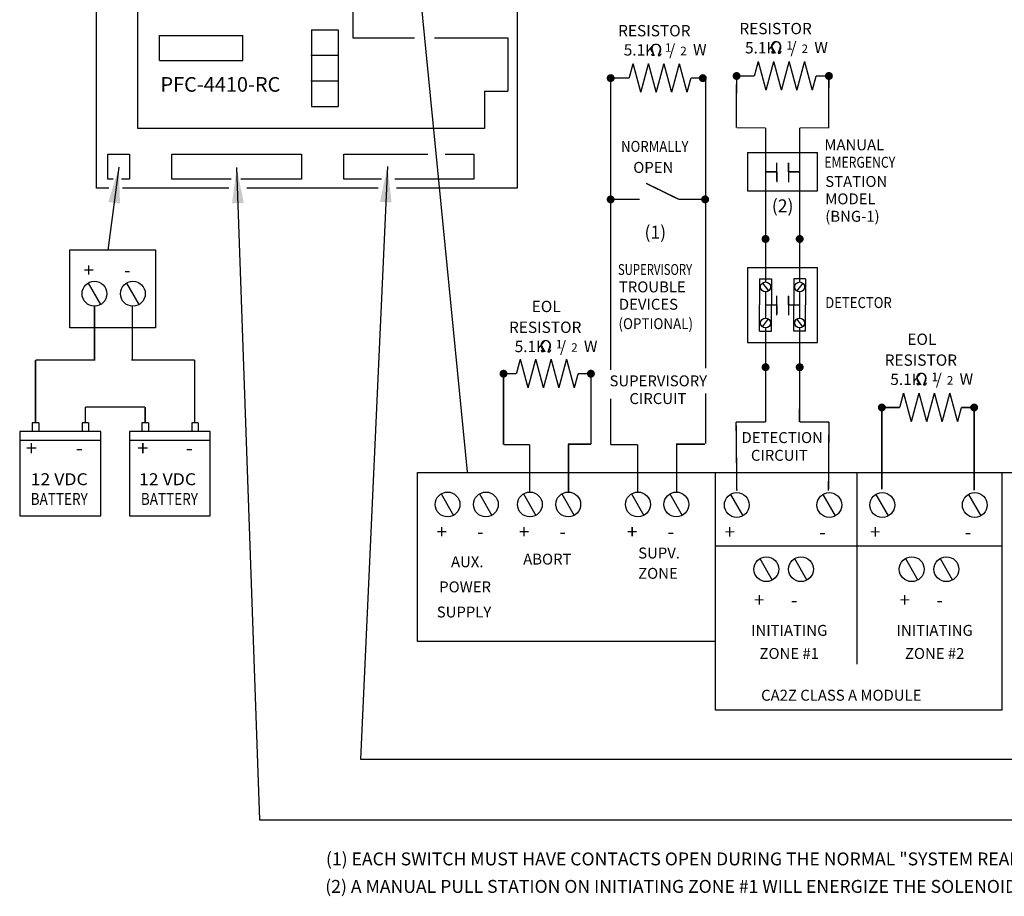
# Model space of a CAD drawing. Extents: x -0.1 to 10.3, y 0.4 to 7.2.
# Drawn here: x -0.1 to 4.9, y 0.4 to 4.8 of the extents above; entities that cross this region are included whole.
import ezdxf
from ezdxf.enums import TextEntityAlignment as Align

# ---------------------------------------------------------------- set-up
doc = ezdxf.new("R2010")
doc.units = 0
doc.header["$MEASUREMENT"] = 0
doc.layers.get('0').update_dxf_attribs({"linetype": 'CONTINUOUS'})
doc.layers.add('NOTES', color=7, linetype='CONTINUOUS')
doc.styles.add('HVL', font='ROMANS.SHX')
doc.styles.add('ROMAN', font='ROMANS', dxfattribs={"oblique": 15, "height": 0.125})
doc.styles.add('ROMAND', font='romand', dxfattribs={"height": 0.054})
doc.styles.get("Standard").update_dxf_attribs({"font": 'txt', "height": 0.05})
doc.dimstyles.get("Standard").update_dxf_attribs({"dimtxt": 0.18, "dimasz": 0.18, "dimexe": 0.18, "dimexo": 0.0625, "dimgap": 0.09, "dimtad": 0, "dimtih": 1, "dimtoh": 1, "dimdec": 4, "dimzin": 0, "dimdsep": 46, "dimtxsty": 'Standard', "dimcen": 0.09, "dimadec": 0, "dimazin": 0, "dimtfac": 1, "dimtdec": 4, "dimtofl": 0, "dimtmove": 0, "dimatfit": 3, "dimfxl": 0, "dimtolj": 1, "dimtzin": 0, "dimarcsym": 0})

# ---------------------------------------------------------------- blocks, each defined once
blk = doc.blocks.new('OMEGA')
for p, q in [((-0.417, 0.167), (-0.356, 0)), ((-0.378, 0.407), (-0.203, 0.033)), ((-0.203, 0.033), (-0.368, 0.033)), ((-0.361, 0.488), (-0.188, 0)), ((-0.188, 0), (-0.356, 0)), ((0.361, 0.488), (0.188, 0)), ((0.188, 0), (0.356, 0)), ((0.378, 0.407), (0.203, 0.033)), ((0.203, 0.033), (0.368, 0.033)), ((0.417, 0.167), (0.356, 0))]:
    blk.add_line(p, q)
for centre, radius, start, end in [((0, 0.583), 0.417, 90, 205), ((0, 0.617), 0.383, 90, 199.55808), ((0, 0.583), 0.417, 335, 90), ((0, 0.617), 0.383, 340.44192, 90)]:
    blk.add_arc(centre, radius, start, end)
blk = doc.blocks.new('OHMSYM')
at = {"xscale": 0.057, "yscale": 0.057, "zscale": 0.057}
blk.add_blockref('OMEGA', (0, -0.0254), dxfattribs=at)

msp = doc.modelspace()

# ---------------------------------------------------------------- linework, layer by layer
for p, q in [((0.5399, 4.2532), (0.5399, 5.0748)), ((1.6217, 5.0748), (1.6217, 4.7112)), ((0.6485, 4.7226), (1.0684, 4.7226)), ((0.6485, 4.5966), (0.6485, 4.7226)), ((1.0684, 4.5966), (1.0684, 4.7226)), ((1.4144, 4.7512), (1.4144, 4.3649)), ((1.4144, 4.7512), (1.5488, 4.7512)), ((1.5488, 4.7512), (1.5488, 4.3649)), ((1.6217, 4.7112), (1.9328, 4.7112)), ((2.0327, 4.7112), (2.4027, 4.7112)), ((2.4027, 4.7112), (2.4027, 4.4422)), ((1.4144, 4.6224), (1.5488, 4.6224)), ((0.6485, 4.5966), (1.0684, 4.5966)), ((1.4144, 4.4937), (1.5488, 4.4937)), ((2.285, 4.4422), (2.4027, 4.4422)), ((2.285, 4.4422), (2.285, 4.2532)), ((1.4144, 4.3649), (1.5488, 4.3649)), ((2.285, 4.2532), (0.5399, 4.2532)), ((3.6095, 4.1324, 0.828), (3.9621, 4.1324, 0.828)), ((3.6095, 4.1324, 0.828), (3.6095, 3.939, 0.828)), ((3.9621, 3.939, 0.828), (3.9621, 4.1324, 0.828)), ((3.7561, 4.0357, 0.828), (3.7561, 4.0812, 0.828)), ((3.8156, 4.0357, 0.828), (3.8156, 4.0812, 0.828)), ((3.6999, 4.0357, 0.828), (3.7561, 4.0357, 0.828)), ((3.7561, 4.0357, 0.828), (3.7561, 3.9832, 0.828)), ((3.8156, 4.0357, 0.828), (3.8718, 4.0357, 0.828)), ((3.8156, 4.0357, 0.828), (3.8156, 3.9832, 0.828)), ((3.6095, 3.939, 0.828), (3.9621, 3.939, 0.828)), ((3.6095, 3.554, 0.828), (3.6095, 3.1762, 0.828)), ((3.6095, 3.554, 0.828), (3.9621, 3.554, 0.828)), ((3.9621, 3.1762, 0.828), (3.9621, 3.554, 0.828)), ((0.2889, 3.4752), (0.351, 3.3667)), ((0.4821, 3.4752), (0.5441, 3.3667)), ((3.6701, 3.497, 0.828), (3.7301, 3.497, 0.828)), ((3.6701, 3.497, 0.828), (3.6701, 3.3651, 0.828)), ((3.6837, 3.4749, 0.828), (3.7143, 3.4354, 0.828)), ((3.7301, 3.497, 0.828), (3.7301, 3.3651, 0.828)), ((3.8415, 3.497, 0.828), (3.8415, 3.3651, 0.828)), ((3.9015, 3.497, 0.828), (3.8415, 3.497, 0.828)), ((3.8879, 3.4749, 0.828), (3.8573, 3.4354, 0.828)), ((3.9015, 3.497, 0.828), (3.9015, 3.3651, 0.828)), ((3.7561, 3.3651, 0.828), (3.7561, 3.4106, 0.828)), ((3.8156, 3.3651, 0.828), (3.8156, 3.4106, 0.828)), ((3.6701, 3.2332, 0.828), (3.6701, 3.3651, 0.828)), ((3.6999, 3.3651, 0.828), (3.7561, 3.3651, 0.828)), ((3.7301, 3.2332, 0.828), (3.7301, 3.3651, 0.828)), ((3.7561, 3.3651, 0.828), (3.7561, 3.3196, 0.828)), ((3.8156, 3.3651, 0.828), (3.8156, 3.3196, 0.828)), ((3.8156, 3.3651, 0.828), (3.8718, 3.3651, 0.828)), ((3.8415, 3.2332, 0.828), (3.8415, 3.3651, 0.828)), ((3.9015, 3.2332, 0.828), (3.9015, 3.3651, 0.828)), ((3.6837, 3.2553, 0.828), (3.7143, 3.2948, 0.828)), ((3.8879, 3.2553, 0.828), (3.8573, 3.2948, 0.828)), ((3.6701, 3.2332, 0.828), (3.7301, 3.2332, 0.828)), ((3.9015, 3.2332, 0.828), (3.8415, 3.2332, 0.828)), ((3.6095, 3.1762, 0.828), (3.9621, 3.1762, 0.828)), ((0.3523, 2.7278), (-0.0554, 2.7278)), ((-0.0554, 2.7278), (-0.0554, 2.3035)), ((0.0405, 2.7712), (0.008, 2.7712)), ((0.008, 2.7712), (0.008, 2.7278)), ((0.0405, 2.7712), (0.0405, 2.7278)), ((0.259, 2.7712), (0.259, 2.7278)), ((0.2908, 2.7712), (0.259, 2.7712)), ((0.2908, 2.7712), (0.2908, 2.7278)), ((0.3523, 2.3035), (0.3523, 2.7278)), ((0.4966, 2.7278), (0.4966, 2.3035)), ((0.9043, 2.7278), (0.4966, 2.7278)), ((0.5601, 2.7712), (0.5601, 2.7278)), ((0.5926, 2.7712), (0.5601, 2.7712)), ((0.5926, 2.7712), (0.5926, 2.7278)), ((0.8429, 2.7712), (0.8108, 2.7712)), ((0.8108, 2.7712), (0.811, 2.7278)), ((0.8429, 2.7712), (0.8429, 2.7278)), ((0.9043, 2.3035), (0.9043, 2.7278)), ((-0.0554, 2.6848), (0.3523, 2.6848)), ((0.4966, 2.6848), (0.9043, 2.6848)), ((1.9474, 2.5209), (6.3565, 2.5209)), ((1.9474, 1.6709), (1.9474, 2.5209)), ((3.4475, 1.3237), (3.4475, 2.5209)), ((4.1605, 1.5561), (4.1605, 2.5209)), ((4.891, 1.3237), (4.891, 2.5209)), ((2.0665, 2.4138), (2.1285, 2.3053)), ((2.2596, 2.4138), (2.3217, 2.3053)), ((2.481, 2.4138), (2.5431, 2.3053)), ((2.6742, 2.4138), (2.7362, 2.3053)), ((3.0251, 2.4138), (3.0872, 2.3053)), ((3.2183, 2.4138), (3.2803, 2.3053)), ((3.5231, 2.4109, 0.828), (3.5851, 2.3025, 0.828)), ((3.989, 2.4109, 0.828), (4.051, 2.3025, 0.828)), ((4.2553, 2.4109, 0.828), (4.3174, 2.3025, 0.828)), ((4.7212, 2.4109, 0.828), (4.7833, 2.3025, 0.828)), ((-0.0554, 2.3035), (0.3523, 2.3035)), ((0.4966, 2.3035), (0.9043, 2.3035)), ((3.4475, 2.1521), (4.891, 2.1521)), ((3.6715, 2.0877, 0.828), (3.7336, 1.9793, 0.828)), ((3.846, 2.0877, 0.828), (3.9081, 1.9793, 0.828)), ((4.4038, 2.0877, 0.828), (4.4658, 1.9793, 0.828)), ((4.5782, 2.0877, 0.828), (4.6403, 1.9793, 0.828)), ((3.4475, 1.6709), (1.9474, 1.6709)), ((4.891, 1.3237), (3.4475, 1.3237)), ((1.6599, 1.0773), (6.9037, 1.0773)), ((1.1525, 0.772), (8.6152, 0.772))]:
    msp.add_line(p, q)
for points in [[(0.3942, 3.9526), (0.3311, 3.9526), (0.3311, 5.4379), (0.4882, 5.4379)], [(0.5904, 5.4379), (2.45, 5.4379), (2.45, 3.9526), (1.8419, 3.9526)], [(0.4159, 3.9992), (0.3882, 3.9992), (0.3882, 4.1243), (0.497, 4.1243), (0.497, 3.9992), (0.4579, 3.9992)], [(1.0087, 3.9992), (0.7098, 3.9992), (0.7098, 4.1243), (1.3641, 4.1243), (1.3641, 3.9992), (1.0585, 3.9992)], [(1.7657, 3.9992), (1.5773, 3.9992), (1.5773, 4.1243), (1.999, 4.1243)], [(2.0871, 4.1243), (2.2316, 4.1243), (2.2316, 3.9992), (1.8334, 3.9992)], [(0.9979, 3.9526), (0.463, 3.9526)], [(1.7487, 3.9526), (1.0881, 3.9526)]]:
    msp.add_lwpolyline(points)
at = {"elevation": 0.828}
for points, const_width in [([(3.0131, 4.5074), (3.0328, 4.5807)], 0.007), ([(3.0328, 4.5807), (3.0716, 4.4358)], 0.007), ([(3.1104, 4.5807), (3.0716, 4.4358)], 0.007), ([(3.1104, 4.5807), (3.1492, 4.4358)], 0.007), ([(3.188, 4.5807), (3.1492, 4.4358)], 0.007), ([(3.188, 4.5807), (3.2269, 4.4358)], 0.007), ([(3.2657, 4.5807), (3.2269, 4.4358)], 0.007), ([(3.2657, 4.5807), (3.3045, 4.4358)], 0.007), ([(2.9201, 4.5074), (3.0131, 4.5074)], 0.007), ([(2.9201, 3.0379), (2.9201, 4.5074)], 0.007), ([(3.3237, 4.5074), (3.3045, 4.4358)], 0.007), ([(3.3237, 4.5074), (3.3832, 4.5074)], 0.007), ([(3.399, 4.5074), (3.399, 3.0467)], 0.007), ([(3.5552, 4.2571), (3.6999, 4.2571)], 0.005), ([(3.6999, 3.4809), (3.6999, 4.2571)], 0.007), ([(3.8718, 3.4809), (3.8718, 4.2571)], 0.007), ([(3.8718, 4.2571), (4.0166, 4.2571)], 0.005), ([(3.7561, 4.0357), (3.7561, 4.0812)], 0.007), ([(3.8156, 4.0357), (3.8156, 4.0812)], 0.007), ([(3.6999, 4.0357), (3.7561, 4.0357)], 0.007), ([(3.7561, 4.0357), (3.7561, 3.9902)], 0.007), ([(3.8156, 4.0357), (3.8156, 3.9902)], 0.007), ([(3.8156, 4.0357), (3.8718, 4.0357)], 0.007), ([(3.2639, 3.8966), (3.0984, 3.9777)], 0.007), ([(2.9201, 3.8966), (3.0653, 3.8966)], 0.007), ([(3.2639, 3.8966), (3.3957, 3.8966)], 0.007), ([(3.6999, 3.2993), (3.6999, 3.4309)], 0.007), ([(3.8718, 3.2993), (3.8718, 3.4309)], 0.007), ([(3.7561, 3.3651), (3.7561, 3.4106)], 0.007), ([(3.8156, 3.3651), (3.8156, 3.4106)], 0.007), ([(3.6999, 3.3651), (3.7561, 3.3651)], 0.007), ([(3.7561, 3.3651), (3.7561, 3.3126)], 0.007), ([(3.8156, 3.3651), (3.8156, 3.3126)], 0.007), ([(3.8156, 3.3651), (3.8718, 3.3651)], 0.007), ([(3.6999, 2.776), (3.6999, 3.2493)], 0.007), ([(3.8708, 2.776), (3.8718, 3.2493)], 0.007), ([(2.4456, 3.0188), (2.4652, 3.0921)], 0.007), ([(2.4652, 3.0921), (2.504, 2.9472)], 0.007), ([(2.5428, 3.0921), (2.504, 2.9472)], 0.007), ([(2.5428, 3.0921), (2.5816, 2.9472)], 0.007), ([(2.6205, 3.0921), (2.5816, 2.9472)], 0.007), ([(2.6205, 3.0921), (2.6593, 2.9472)], 0.007), ([(2.6981, 3.0921), (2.6593, 2.9472)], 0.007), ([(2.6981, 3.0921), (2.7369, 2.9472)], 0.007), ([(2.3806, 3.0188), (2.4456, 3.0188)], 0.007), ([(2.3806, 2.6612), (2.3806, 3.0188)], 0.007), ([(2.7561, 3.0188), (2.7369, 2.9472)], 0.007), ([(2.7561, 3.0188), (2.8196, 3.0188)], 0.007), ([(2.8205, 3.0188), (2.8205, 2.6639)], 0.007), ([(2.9201, 2.6612), (2.9201, 2.8929)], 0.007), ([(3.399, 2.9206), (3.399, 2.6664)], 0.007), ([(3.5552, 2.4296), (3.5516, 2.776)], 0.007), ([(4.0166, 2.4295), (4.0191, 2.776)], 0.007), ([(2.3806, 2.6612), (2.5121, 2.6612)], 0.007), ([(2.5121, 2.4222), (2.5121, 2.6612)], 0.007), ([(2.7077, 2.4222), (2.7077, 2.6639)], 0.007), ([(2.9201, 2.6612), (3.0562, 2.6612)], 0.007), ([(3.0562, 2.4222), (3.0562, 2.6612)], 0.007), ([(3.2518, 2.4222), (3.2518, 2.6639)], 0.007)]:
    msp.add_lwpolyline(points, dxfattribs=dict(at, const_width=const_width))
at = {"const_width": 0.007}
for points in [[(3.6437, 4.5182), (3.6633, 4.5914)], [(3.6633, 4.5914), (3.7022, 4.4465)], [(3.741, 4.5914), (3.7022, 4.4465)], [(3.741, 4.5914), (3.7798, 4.4465)], [(3.8186, 4.5914), (3.7798, 4.4465)], [(3.8186, 4.5914), (3.8575, 4.4465)], [(3.8963, 4.5914), (3.8575, 4.4465)], [(3.8963, 4.5914), (3.9351, 4.4465)], [(3.5524, 4.2587), (3.554, 4.5182)], [(3.554, 4.5182), (3.6437, 4.5182)], [(3.9543, 4.5182), (3.9351, 4.4465)], [(3.9543, 4.5182), (4.0177, 4.5182)], [(4.0187, 4.5182), (4.0171, 4.2542)], [(0.3211, 3.0885), (0.3211, 3.3591)], [(0.5118, 3.0885), (0.5118, 3.3591)], [(0.0243, 2.7712), (0.0243, 3.0885)], [(0.0243, 3.0885), (0.3257, 3.0885)], [(0.825, 3.0885), (0.5072, 3.0885)], [(0.825, 2.7712), (0.825, 3.0885)], [(4.3752, 2.8485), (4.3948, 2.9217)], [(4.3948, 2.9217), (4.4337, 2.7768)], [(4.4725, 2.9217), (4.4337, 2.7768)], [(4.4725, 2.9217), (4.5113, 2.7768)], [(4.5501, 2.9217), (4.5113, 2.7768)], [(4.5501, 2.9217), (4.5889, 2.7768)], [(4.6278, 2.9217), (4.5889, 2.7768)], [(4.6278, 2.9217), (4.6666, 2.7768)], [(0.2749, 2.7712), (0.2749, 2.8507)], [(0.2749, 2.8507), (0.5763, 2.8507)], [(0.5763, 2.7712), (0.5763, 2.8507)], [(4.2854, 2.8485), (4.3752, 2.8485)], [(4.2854, 2.4362), (4.2854, 2.8485)], [(4.6858, 2.8485), (4.6666, 2.7768)], [(4.6858, 2.8485), (4.7492, 2.8485)], [(4.7502, 2.8485), (4.7502, 2.4316)], [(3.5516, 2.776), (3.6999, 2.776)], [(3.8708, 2.776), (4.0191, 2.776)], [(2.7055, 2.6639), (2.8205, 2.6639)], [(3.2496, 2.6639), (3.3949, 2.6639)]]:
    msp.add_lwpolyline(points, dxfattribs=at)
at = {"const_width": 0.02, "elevation": 0.828}
for points in [[(2.9101, 4.5074, 1), (2.9301, 4.5074, 1)], [(3.3741, 4.5074, 1), (3.3941, 4.5074, 1)], [(2.9101, 3.8966, 1), (2.9301, 3.8966, 1)], [(3.3857, 3.8966, 1), (3.4057, 3.8966, 1)], [(3.6899, 3.6974, 1), (3.7099, 3.6974, 1)], [(3.8618, 3.6974, 1), (3.8818, 3.6974, 1)], [(2.3706, 3.0188, 1), (2.3906, 3.0188, 1)], [(2.8105, 3.0188, 1), (2.8305, 3.0188, 1)], [(3.6899, 3.0515, 1), (3.7099, 3.0515, 1)], [(3.8618, 3.0515, 1), (3.8818, 3.0515, 1)]]:
    msp.add_lwpolyline(points, format="xyb", close=True, dxfattribs=at)
at = {"const_width": 0.02}
for points in [[(3.544, 4.5182, 1), (3.564, 4.5182, 1)], [(4.0087, 4.5182, 1), (4.0287, 4.5182, 1)], [(4.2754, 2.8485, 1), (4.2954, 2.8485, 1)], [(4.7402, 2.8485, 1), (4.7602, 2.8485, 1)]]:
    msp.add_lwpolyline(points, format="xyb", close=True, dxfattribs=at)
msp.add_lwpolyline([(0.1967, 3.6431), (0.6285, 3.6431), (0.6285, 3.2494), (0.1967, 3.2494)], close=True)
for centre, radius in [((0.3211, 3.4216), 0.0625), ((0.5143, 3.4216), 0.0625), ((3.6999, 3.4559, 0.828), 0.025), ((3.8717, 3.4559, 0.828), 0.025), ((3.6999, 3.2743, 0.828), 0.025), ((3.8717, 3.2743, 0.828), 0.025), ((2.0986, 2.3602), 0.0625), ((2.2918, 2.3602), 0.0625), ((2.5132, 2.3602), 0.0625), ((2.7064, 2.3602), 0.0625), ((3.0573, 2.3602), 0.0625), ((3.2505, 2.3602), 0.0625), ((3.5552, 2.3574, 0.828), 0.0625), ((4.0212, 2.3574, 0.828), 0.0625), ((4.2875, 2.3574, 0.828), 0.0625), ((4.7534, 2.3574, 0.828), 0.0625), ((3.7037, 2.0342, 0.828), 0.0625), ((3.8782, 2.0342, 0.828), 0.0625), ((4.4359, 2.0342, 0.828), 0.0625), ((4.6104, 2.0342, 0.828), 0.0625)]:
    msp.add_circle(centre, radius)
for p in [(1.4144, 4.6224), (1.4144, 4.4937)]:
    msp.add_point(p)

# ---------------------------------------------------------------- block references
for p in [(3.1488, 4.646, 0.828), (3.7532, 4.6587), (2.5932, 3.1542, 0.828), (4.4846, 2.989)]:
    msp.add_blockref('OHMSYM', p)

# ---------------------------------------------------------------- texts
for s, height, style, p in [('RESISTOR', 0.057, 'ROMAND', (2.9576, 4.7179, 0.828)), ('RESISTOR', 0.057, 'ROMAND', (3.5682, 4.7286)), ('1', 0.0428, 'ROMAND', (3.1936, 4.64, 0.828)), ('/', 0.057, 'ROMAND', (3.2147, 4.6212, 0.828)), ('2', 0.0428, 'ROMAND', (3.2707, 4.623, 0.828)), ('W', 0.057, 'ROMAND', (3.3347, 4.6225, 0.828)), ('1', 0.0428, 'ROMAND', (3.8042, 4.6507)), ('/', 0.057, 'ROMAND', (3.8253, 4.6319)), ('2', 0.0428, 'ROMAND', (3.8813, 4.6337)), ('W', 0.057, 'ROMAND', (3.9454, 4.6332)), ('MANUAL', 0.055, 'ROMAND', (3.9961, 4.144, 0.828)), ('STATION', 0.055, 'ROMAND', (4.0006, 3.9594, 0.828)), ('MODEL', 0.055, 'ROMAND', (4.0006, 3.8718, 0.828)), ('(BNG-1)', 0.055, 'ROMAND', (4.0006, 3.7841, 0.828)), ('TROUBLE', 0.055, 'ROMAND', (2.9614, 3.4286)), ('EOL', 0.057, 'ROMAND', (2.5226, 3.3291, 0.828)), ('DEVICES', 0.055, 'ROMAND', (2.9614, 3.341)), ('RESISTOR', 0.057, 'ROMAND', (2.4083, 3.2241, 0.828)), ('1', 0.0428, 'ROMAND', (2.6443, 3.1463, 0.828)), ('/', 0.057, 'ROMAND', (2.6654, 3.1275, 0.828)), ('2', 0.0428, 'ROMAND', (2.7214, 3.1293, 0.828)), ('W', 0.057, 'ROMAND', (2.7854, 3.1288, 0.828)), ('EOL', 0.057, 'ROMAND', (4.414, 3.1639)), ('RESISTOR', 0.057, 'ROMAND', (4.2997, 3.0589)), ('1', 0.0428, 'ROMAND', (4.5357, 2.9811)), ('/', 0.057, 'ROMAND', (4.5568, 2.9623)), ('2', 0.0428, 'ROMAND', (4.6128, 2.964)), ('W', 0.057, 'ROMAND', (4.6768, 2.9635)), ('+', 0.075, 'ROMAN', (-0.0248, 2.6067)), ('-', 0.075, 'ROMAN', (0.2268, 2.6073)), ('+', 0.075, 'ROMAN', (0.5364, 2.6067)), ('-', 0.075, 'ROMAN', (0.7813, 2.6073)), ('SUPV.', 0.055, 'ROMAND', (3.0586, 2.0882, 0.828)), ('AUX. ', 0.055, 'ROMAND', (2.1161, 2.0442, 0.828)), ('ABORT', 0.055, 'ROMAND', (2.4797, 2.0574, 0.828)), ('ZONE', 0.055, 'ROMAND', (3.0586, 1.9858, 0.828)), ('POWER', 0.055, 'ROMAND', (2.0566, 1.9177, 0.828)), ('SUPPLY', 0.055, 'ROMAND', (2.0446, 1.7911, 0.828)), ('CA2Z CLASS A MODULE', 0.055, 'ROMAND', (3.6775, 1.372, 0.828)), ('(1) EACH SWITCH MUST HAVE CONTACTS OPEN DURING THE NORMAL "SYSTEM READY" CONDITION.', 0.065, 'ROMAN', (1.4864, 0.5426)), ('(2) A MANUAL PULL STATION ON INITIATING ZONE #1 WILL ENERGIZE THE SOLENOID VALVE AND SOUND AN ALARM.  USE THIS MANUAL PULL STATION TO SET UP SYSTEM.', 0.065, 'ROMAN', (1.483, 0.4042))]:
    msp.add_text(s, height=height, dxfattribs=dict(style=style)).set_placement(p)
for s, height, style, p in [('5.1K   ', 0.057, 'ROMAND', (3.0911, 4.6211, 0.828)), ('5.1K   ', 0.057, 'ROMAND', (3.7017, 4.6318)), ('PFC-4410-RC', 0.073558, 'HVL', (0.955, 4.4391)), ('OPEN', 0.055, 'ROMAND', (3.1346, 4.0303, 0.828)), ('(2)', 0.065, 'ROMAN', (3.7859, 3.8319, 0.828)), ('(1)', 0.065, 'ROMAN', (3.1448, 3.6991, 0.828)), ('5.1K   ', 0.057, 'ROMAND', (2.5418, 3.1274, 0.828)), ('SUPERVISORY', 0.055, 'ROMAND', (3.1599, 2.9553)), ('5.1K   ', 0.057, 'ROMAND', (4.4332, 2.9621)), ('CIRCUIT', 0.055, 'ROMAND', (3.1577, 2.866)), ('DETECTION', 0.055, 'ROMAND', (3.7837, 2.6696)), ('CIRCUIT', 0.055, 'ROMAND', (3.7695, 2.5803)), ('INITIATING', 0.055, 'ROMAND', (3.8192, 1.6986)), ('INITIATING', 0.055, 'ROMAND', (4.5515, 1.6986)), ('ZONE #1', 0.055, 'ROMAND', (3.8192, 1.5823)), ('ZONE #2', 0.055, 'ROMAND', (4.5515, 1.5823))]:
    msp.add_text(s, height=height, dxfattribs=dict(style=style)).set_placement(p, align=Align.CENTER)
at = {"style": 'ROMAND', "width": 0.88}
msp.add_text('NORMALLY', height=0.055, dxfattribs=at).set_placement((3.1422, 4.1361, 0.828), align=Align.CENTER)
at = {"style": 'ROMAND'}
for s, width, p in [('EMERGENCY', 0.82, (3.9961, 4.0564, 0.828)), ('SUPERVISORY', 0.76, (2.9568, 3.5161)), ('DETECTOR', 0.88, (4.0001, 3.3494, 0.828))]:
    msp.add_text(s, height=0.055, dxfattribs=dict(at, width=width)).set_placement(p)
for s, height, width, p, p2 in [('(OPTIONAL)', 0.055, 0.823404, (2.9595, 3.2433), (3.3348, 3.2433)), ('12 VDC', 0.06, 0.839065, (-0.0002, 2.4573), (0.2874, 2.4573)), ('12 VDC', 0.06, 0.839065, (0.5452, 2.4573), (0.8329, 2.4573)), ('BATTERY', 0.06, 0.774522, (-0.0002, 2.3581), (0.2874, 2.3581)), ('BATTERY', 0.06, 0.774522, (0.5546, 2.3581), (0.8422, 2.3581))]:
    msp.add_text(s, height=height, dxfattribs=dict(at, width=width)).set_placement(p, p2, align=Align.FIT)
at = {"layer": 'NOTES', "style": 'ROMAN', "oblique": 15}
for s, p in [('+', (0.2658, 3.5064, 0.828)), ('-', (0.4701, 3.5062, 0.828)), ('+', (2.0433, 2.1884, 0.828)), ('+', (2.4579, 2.1884, 0.828)), ('+', (3.002, 2.1884, 0.828)), ('+', (3.4935, 2.1875, 0.828)), ('+', (4.2258, 2.1875, 0.828)), ('-', (2.2477, 2.1882, 0.828)), ('-', (2.6622, 2.1882, 0.828)), ('-', (3.2063, 2.1882, 0.828)), ('-', (3.9703, 2.1875, 0.828)), ('-', (4.7026, 2.1875, 0.828)), ('+', (3.642, 1.845, 0.828)), ('+', (4.3742, 1.845, 0.828)), ('-', (3.8274, 1.845, 0.828)), ('-', (4.5596, 1.845, 0.828))]:
    msp.add_text(s, height=0.0693, dxfattribs=at).set_placement(p)

# ---------------------------------------------------------------- leaders
for points in [[(1.9302, 5.2489), (2.1978, 2.5238)], [(0.4442, 4.0584), (0.3883, 3.641)], [(1.037, 4.0578), (1.1525, 0.772)], [(1.7961, 4.0622), (1.6599, 1.0773)]]:
    msp.add_leader(points, dimstyle='Standard', override={"dimtxt": 0.1, "dimexe": 0.094, "dimgap": 0.09, "dimtad": 0, "dimcen": 0.063})

doc.saveas('drawing.dxf')
